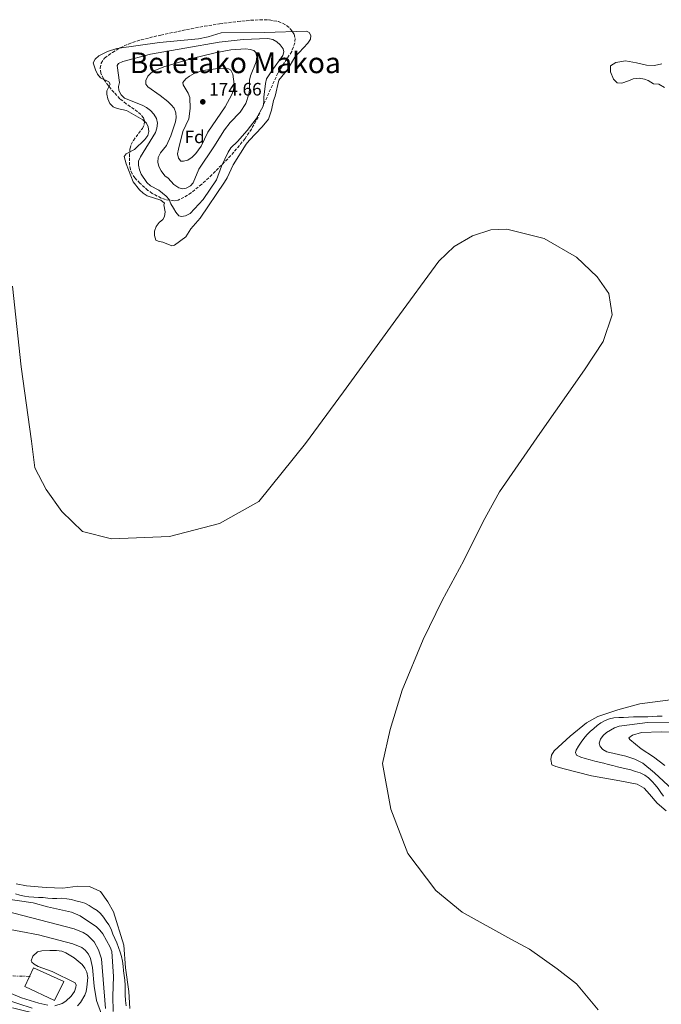
# Model space of a CAD drawing. Units: metres. Extents: x 589686 to 593077, y 4784546 to 4786897.
# Drawn here: x 591016 to 591372, y 4785094 to 4785641 of the extents above; entities that cross this region are included whole.
import ezdxf
from ezdxf.enums import TextEntityAlignment as Align

# ---------------------------------------------------------------- set-up
doc = ezdxf.new("R2010")
doc.units = ezdxf.units.M
doc.header["$MEASUREMENT"] = 0
doc.linetypes.add('DGN Style 3', pattern=[2.435891, 1.739922, -0.695969])
doc.linetypes.add('DGN Style 7', pattern=[3.479844, 1.56593, -0.695969, 0.521977, -0.695969])
for name, color, linetype, lineweight in [('Carretera', 9, 'Continuous', 0), ('Cota de punto acotado terreno', 7, 'Continuous', 0), ('Curva de nivel intermedia', 30, 'Continuous', 0), ('Edificio', 1, 'Continuous', 13), ('Embalse', 142, 'Continuous', 13), ('Etiqueta de zona arbolada', 92, 'Continuous', 0), ('Límite de Autonomía', 7, 'Continuous', 0), ('Línea blanca (vial)', 7, 'Continuous', 13), ('Línea de máximo embalsamiento', 142, 'Continuous', 0), ('Línea eléctrica', 6, 'DGN Style 7', 0), ('Máximo embalsamiento', 142, 'Continuous', 0), ('Punto acotado terreno (símbolo)', 7, 'Continuous', 0), ('Texto de Área (paraje) menor', 7, 'Continuous', 0), ('Zona arbolada', 92, 'DGN Style 3', 0)]:
    doc.layers.add(name, color=color, linetype=linetype, lineweight=lineweight)
doc.styles.add('Style-Arial', font='arial.ttf')

# ---------------------------------------------------------------- blocks, each defined once
blk = doc.blocks.new('5PATER')
at = {"layer": 'Máximo embalsamiento', "linetype": 'Continuous', "lineweight": 0}
h = blk.add_hatch(color=51, dxfattribs=at)
edge = h.paths.add_edge_path()
edge.add_ellipse((0, 0), major_axis=(-0.11, -0.111), ratio=0.999422, start_angle=0, end_angle=360)

msp = doc.modelspace()

# ---------------------------------------------------------------- linework, layer by layer
at = {"layer": 'Carretera', "color": 9, "linetype": 'Continuous', "lineweight": 0}
for points in [[(591035.07, 4785093.6, 173.34), (591039.17, 4785094.87, 173.82), (591041.28, 4785096.16, 174.13), (591044.15, 4785098.92, 174.54), (591046.03, 4785101.59, 174.54), (591046.88, 4785103.85, 174.67), (591046.98, 4785105.09, 174.67), (591046.46, 4785106.35, 174.67), (591033.61, 4785112.52, 174.27), (591025.88, 4785115.39, 174.27), (591023.68, 4785116.6, 174.27), (591022.35, 4785117.71, 174.27), (591022.07, 4785118.53, 174.27), (591023.01, 4785121.07, 174.27), (591025.49, 4785123.57, 174.4), (591027.88, 4785124.08, 174.54), (591032.32, 4785124.33, 174.27), (591036.14, 4785124.29, 174.32), (591039.02, 4785123.85, 174.42), (591041.35, 4785122.94, 174.57), (591045.88, 4785120.12, 174.67), (591050.34, 4785116.42, 174.67), (591051.8, 4785114.53, 174.67), (591052.84, 4785112.23, 174.67), (591053.38, 4785109.3, 174.67), (591052.99, 4785103.94, 174.48), (591052.48, 4785101.5, 174.4), (591051.71, 4785099.46, 174.51), (591049.36, 4785095.39, 174.58), (591047.7, 4785093.5, 174.4)], [(591005.67, 4785102.61, 170.87), (591016.7, 4785097.95, 171.95), (591026.28, 4785095.11, 172.09), (591031.21, 4785093.9, 172.72)], [(591022.58, 4785092.29, 172.12), (591006.63, 4785097.48, 170.75)]]:
    msp.add_polyline3d(points, dxfattribs=at)
at = {"layer": 'Curva de nivel intermedia', "color": 30, "linetype": 'Continuous', "lineweight": 0, "flags": 128}
for points, elevation in [([(591141.09, 4785624.55), (591132.86, 4785623.99), (591124.17, 4785622.44), (591111.14, 4785619.2), (591095.57, 4785614.59), (591090.65, 4785612.69), (591088.52, 4785611.34), (591086.82, 4785609.52), (591085.56, 4785607.14), (591085.68, 4785605.11), (591086.8, 4785603.61), (591093.64, 4785598.81), (591097.85, 4785595.43), (591099.75, 4785593.64), (591101.27, 4785591.66), (591102.35, 4785589.06), (591102.46, 4785586.56), (591102.03, 4785584.05), (591099.52, 4785576.31), (591097.09, 4785571.07), (591093.75, 4785566.86), (591092.56, 4785564.26), (591092.33, 4785561.68), (591092.92, 4785559.25), (591094.07, 4785556.9), (591096.14, 4785554.23), (591098.04, 4785552.88), (591101.25, 4785549.41), (591103.89, 4785547.41), (591106.11, 4785546.89), (591108.1, 4785547.35), (591110.41, 4785548.56), (591111.87, 4785550.35), (591115.03, 4785557.84), (591123.34, 4785570.18), (591129.21, 4785579.77), (591132.33, 4785583.71), (591137.9, 4785589.43), (591141.04, 4785594.33), (591142.79, 4785599.4), (591143.12, 4785601.88), (591143.22, 4785607.27), (591143.62, 4785609.73), (591146.9, 4785617.38), (591147.13, 4785620.12), (591146.67, 4785622.57), (591145.54, 4785623.72), (591143.58, 4785624.32), (591141.09, 4785624.55)], 160), ([(591125.69, 4785613.79), (591117.18, 4785612.55), (591112.43, 4785610.89), (591109.94, 4785609.55), (591107.82, 4785608.01), (591106.15, 4785605.93), (591106.42, 4785604.57), (591109.13, 4785599.95), (591110.05, 4785597.61), (591110.15, 4785591.58), (591109.44, 4785585.78), (591106.16, 4785578.7), (591103.69, 4785568.89), (591103.23, 4785566.41), (591103.7, 4785564.02), (591104.98, 4785562.37), (591106.45, 4785562.2), (591108.87, 4785562.82), (591111.37, 4785564.51), (591113.34, 4785566.49), (591116.26, 4785570.68), (591120.07, 4785578.37), (591129.62, 4785592.35), (591133.38, 4785599.3), (591134.25, 4785601.63), (591134.68, 4785604.99), (591133.92, 4785610.52), (591132.87, 4785612.78), (591131.45, 4785613.48), (591125.69, 4785613.79)], 165), ([(591390.75, 4785250.99), (591363.93, 4785250.72), (591348.21, 4785248.78), (591345.63, 4785247.82), (591341.12, 4785245.3), (591339.22, 4785243.61), (591337.76, 4785241.59), (591337.16, 4785239.24), (591337.66, 4785237.51), (591339.16, 4785235.75), (591341.35, 4785234.6), (591351.89, 4785232.13), (591356.78, 4785230.45), (591361.29, 4785228.25), (591367.82, 4785222.94), (591377.8, 4785213.52)], 160), ([(591373.51, 4785226.94), (591367.22, 4785231.81), (591360.46, 4785236.16), (591354.02, 4785241.4), (591353.53, 4785242.25), (591355.5, 4785243.85), (591360.66, 4785245.29), (591371.54, 4785245.62), (591389.95, 4785244.91)], 165), ([(591003.84, 4785153.4), (591023.21, 4785150.74)], 160), ([(590993.71, 4785149.71), (591045.97, 4785136.21), (591050.9, 4785134.25), (591053.21, 4785132.68), (591056.9, 4785128.99), (591059.36, 4785124.55), (591061.12, 4785119.68), (591063.26, 4785092.16)], 165), ([(591023.21, 4785150.74), (591031.14, 4785148.44), (591044.42, 4785145.56), (591049.23, 4785143.52), (591058.31, 4785137.38), (591060.21, 4785135.56), (591061.72, 4785133.43), (591065.92, 4785126.13), (591066.79, 4785123.78), (591067.69, 4785109.77), (591067.37, 4785098.91), (591067.5, 4785090.46)], 160), ([(591006.42, 4785136.6), (591026.18, 4785133.04), (591045.13, 4785127.97), (591050.06, 4785125.96), (591052.04, 4785124.45), (591053.91, 4785122.31), (591054.88, 4785119.82), (591056, 4785114.75), (591057.02, 4785104.44), (591058.21, 4785096.56), (591060.96, 4785088.93), (591061.02, 4785086.45), (591060.08, 4785085.11), (591058.08, 4785083.62), (591055.56, 4785083), (591053.05, 4785083.34), (591050.66, 4785084.09), (591045.49, 4785086.24), (591035.03, 4785087.86), (591027.45, 4785088.59), (591011.62, 4785092.52)], 170)]:
    msp.add_lwpolyline(points, dxfattribs=dict(at, elevation=elevation))
at = {"layer": 'Edificio', "color": 1, "linetype": 'Continuous', "lineweight": 13}
msp.add_polyline3d([(591040.12, 4785107.15, 180.44), (591035.06, 4785096.46, 180.17), (591018.47, 4785104.32, 178.97), (591023.34, 4785114.6, 179.1)], close=True, dxfattribs=at)
at = {"layer": 'Edificio', "color": 51, "linetype": 'Continuous', "lineweight": 13}
msp.add_polyline3d([(591023.34, 4785114.6, 179.1), (591018.47, 4785104.32, 178.97), (591035.06, 4785096.46, 180.17), (591040.12, 4785107.15, 180.44), (591023.34, 4785114.6, 179.1)], dxfattribs=at)
at = {"layer": 'Embalse', "color": 142, "linetype": 'Continuous', "lineweight": 13, "elevation": 151.51, "flags": 128}
for points in [[(591159.37, 4785607.32), (591164.32, 4785613.34), (591168.29, 4785619.99), (591175.5, 4785627.69), (591176.89, 4785630.04), (591177.07, 4785632.02), (591176.29, 4785633.66), (591174.8, 4785634.47), (591151.67, 4785633.68), (591127.46, 4785633.59), (591120.14, 4785631.2), (591114.92, 4785630.14), (591093.25, 4785628.18), (591069.55, 4785624.88), (591064.29, 4785623.19), (591059.59, 4785620.66), (591057.57, 4785618.95), (591056.45, 4785616.79), (591057.64, 4785612.93), (591058.76, 4785610.55), (591060.47, 4785608.6), (591065.13, 4785606.4), (591065.79, 4785604.97), (591064.03, 4785601.34), (591064.05, 4785599.46), (591064.61, 4785596.8), (591065.73, 4785594.28), (591067.47, 4785592.5), (591069.69, 4785591.43), (591074.84, 4785590.48), (591084.02, 4785585.24), (591085.93, 4785583.46), (591087.02, 4785581.26), (591087.31, 4785578.73), (591086.69, 4785576.62), (591085.09, 4785574.3), (591079.3, 4785568.81), (591074.64, 4785566.36), (591073.59, 4785564.85), (591074.73, 4785560.81), (591078.65, 4785550.73), (591082.15, 4785546.46), (591084.07, 4785544.48), (591086.35, 4785543.11), (591093.97, 4785540.57), (591095.94, 4785538.94), (591095.53, 4785538.05), (591096.34, 4785534.16), (591096.08, 4785531.62), (591095.03, 4785529.96), (591092.99, 4785528.22), (591091.39, 4785526.05), (591090.41, 4785523.5), (591090.47, 4785521.05), (591091.27, 4785518.49), (591092.51, 4785517.82), (591095.09, 4785517.29), (591100.07, 4785515.31), (591101.57, 4785515.68), (591107.78, 4785520.27), (591110.56, 4785524.73), (591115.78, 4785530.63), (591129.34, 4785550.65), (591130.79, 4785553.06), (591134.16, 4785560.3), (591141.38, 4785571.69), (591142.95, 4785573.83), (591150.22, 4785581.41), (591153.62, 4785585.61), (591155.4, 4785590.68), (591156.37, 4785595.89), (591157.35, 4785598.44), (591159.37, 4785607.32)], [(591371.8, 4785616.24), (591367.81, 4785615.35), (591363.3, 4785615.64), (591357.72, 4785616.93), (591351.74, 4785617.93), (591346.28, 4785617.08), (591343.43, 4785615.13), (591343.36, 4785611.81), (591345.04, 4785607.72), (591347.14, 4785605.83), (591349.57, 4785605.57), (591353.38, 4785606.91), (591355.96, 4785608.01), (591359.33, 4785608.44), (591362.32, 4785607.8), (591364.24, 4785607.03), (591367.19, 4785605.15), (591370.18, 4785605.02), (591373.41, 4785603.25)], [(591371.8, 4785616.24), (591367.81, 4785615.35), (591363.3, 4785615.64), (591357.72, 4785616.93), (591351.74, 4785617.93), (591346.28, 4785617.08), (591343.43, 4785615.13), (591343.36, 4785611.81), (591345.04, 4785607.72), (591347.14, 4785605.83), (591349.57, 4785605.57), (591353.38, 4785606.91), (591355.96, 4785608.01), (591359.33, 4785608.44), (591362.32, 4785607.8), (591364.24, 4785607.03), (591367.19, 4785605.15), (591370.18, 4785605.02), (591373.41, 4785603.25)], [(591377.86, 4785263.49), (591359.64, 4785261.14), (591347.46, 4785257.79), (591336.41, 4785254.12), (591330.03, 4785250.62), (591320.94, 4785243.14), (591312.13, 4785235.1), (591310.64, 4785232.66), (591310.33, 4785230.24), (591310.87, 4785227.26), (591313.13, 4785226.38), (591317.71, 4785225.03), (591332.89, 4785221.26), (591348.58, 4785218.34), (591358.17, 4785216.53), (591362.02, 4785214.43), (591365.05, 4785210.98), (591369.27, 4785206.01), (591374.33, 4785201.68)], [(591377.86, 4785263.49), (591359.64, 4785261.14), (591347.46, 4785257.79), (591336.41, 4785254.12), (591330.03, 4785250.62)], [(591330.03, 4785250.62), (591320.94, 4785243.14), (591312.13, 4785235.1), (591310.64, 4785232.66), (591310.33, 4785230.24), (591310.87, 4785227.26), (591313.13, 4785226.38), (591317.71, 4785225.03), (591332.89, 4785221.26), (591348.58, 4785218.34), (591358.17, 4785216.53), (591362.02, 4785214.43), (591365.05, 4785210.98), (591369.27, 4785206.01), (591374.33, 4785201.68)], [(591076.81, 4785092.02), (591076.25, 4785101.53), (591074.42, 4785114.63), (591073.48, 4785127.28), (591067.7, 4785145.74), (591064.6, 4785151.34), (591060.43, 4785156.92), (591054.43, 4785159.73), (591047.84, 4785159.94), (591039.63, 4785158.77), (591030.28, 4785159.29), (591019.46, 4785160.07), (591013.64, 4785161.24)], [(591013.64, 4785161.24), (591019.46, 4785160.07), (591030.28, 4785159.29), (591039.63, 4785158.77), (591047.84, 4785159.94), (591054.43, 4785159.73), (591060.43, 4785156.92), (591064.6, 4785151.34), (591067.7, 4785145.74), (591073.48, 4785127.28), (591074.42, 4785114.63), (591076.25, 4785101.53), (591076.81, 4785092.02)]]:
    msp.add_lwpolyline(points, dxfattribs=at)
at = {"layer": 'Límite de Autonomía', "color": 7, "linetype": 'Continuous', "lineweight": 0}
msp.add_polyline3d([(591336.49, 4785091.4, 151.51), (591324.6, 4785105.8, 151.51), (591313.7, 4785114.1, 151.51), (591298.37, 4785124.96, 151.51), (591288.1, 4785130.46, 151.51), (591261.1, 4785145.54, 151.51), (591246.54, 4785157.54, 151.51), (591230.99, 4785178.18, 151.51), (591221.55, 4785202.74, 151.51), (591216.94, 4785228.04, 151.76), (591221.08, 4785246.96, 151.95), (591227.76, 4785268.66, 152.16), (591239.42, 4785296.83, 152.43), (591249.92, 4785318.52, 152.63), (591262.06, 4785340.71, 152.72), (591272.69, 4785362.4, 152.76), (591281.76, 4785378.76, 152.77), (591304.11, 4785411.09, 152.73), (591329.01, 4785446.58, 152.39), (591339.23, 4785462.3, 152.16), (591344.36, 4785477.02, 152.02), (591342.37, 4785488.84, 152.01), (591336.05, 4785498.14, 152.08), (591324.53, 4785508.98, 152.23), (591306.53, 4785519.34, 152.49), (591285.85, 4785524.49, 152.82), (591277.08, 4785524.14, 152.96), (591266.78, 4785520.87, 153.15), (591256.73, 4785514.94, 153.33), (591248.19, 4785506.83, 153.5), (591224.31, 4785474.26, 153.89), (591195.21, 4785434.34, 153.95), (591174.15, 4785405.7, 153.81), (591148.24, 4785373.51, 153.55), (591126.48, 4785361.14, 153.49), (591098.76, 4785353.99, 153.5), (591066.62, 4785352.71, 153.28), (591050.5, 4785356.83, 153.04), (591039.11, 4785367.8, 152.94), (591030.39, 4785380.03, 152.89), (591024.08, 4785392.12, 152.89), (591022.23, 4785406.87, 152.98), (591016.54, 4785448.18, 153.22), (591011.75, 4785492.93, 153.5)], dxfattribs=at)
at = {"layer": 'Línea blanca (vial)', "color": 7, "linetype": 'Continuous', "lineweight": 13}
for points in [[(591035.07, 4785093.6, 173.34), (591039.17, 4785094.87, 173.82), (591041.28, 4785096.16, 174.13), (591044.15, 4785098.92, 174.54), (591046.03, 4785101.59, 174.54), (591046.88, 4785103.85, 174.67), (591046.98, 4785105.09, 174.67), (591046.46, 4785106.35, 174.67), (591033.61, 4785112.52, 174.27), (591025.88, 4785115.39, 174.27), (591023.68, 4785116.6, 174.27), (591022.35, 4785117.71, 174.27), (591022.07, 4785118.53, 174.27), (591023.01, 4785121.07, 174.27), (591025.49, 4785123.57, 174.4), (591027.88, 4785124.08, 174.54), (591032.32, 4785124.33, 174.27), (591036.14, 4785124.29, 174.32), (591039.02, 4785123.85, 174.42), (591041.35, 4785122.94, 174.57), (591045.88, 4785120.12, 174.67), (591050.34, 4785116.42, 174.67), (591051.8, 4785114.53, 174.67), (591052.84, 4785112.23, 174.67), (591053.38, 4785109.3, 174.67), (591052.99, 4785103.94, 174.48), (591052.48, 4785101.5, 174.4), (591051.71, 4785099.46, 174.51), (591049.36, 4785095.39, 174.58), (591047.7, 4785093.5, 174.4)], [(591005.67, 4785102.61, 170.87), (591016.7, 4785097.95, 171.95), (591026.28, 4785095.11, 172.09), (591031.21, 4785093.9, 172.72)], [(591022.58, 4785092.29, 172.12), (591006.63, 4785097.48, 170.75)]]:
    msp.add_polyline3d(points, dxfattribs=at)
at = {"layer": 'Línea de máximo embalsamiento', "color": 142, "linetype": 'Continuous', "lineweight": 0, "elevation": 155.38, "flags": 128}
for points in [[(591155.51, 4785612.42), (591161.67, 4785620.84), (591162.21, 4785622.98), (591161.74, 4785624.68), (591160.21, 4785626.85), (591158.27, 4785628.6), (591155.99, 4785629.84), (591153.33, 4785630.34), (591139.66, 4785629.84), (591126.22, 4785628.42), (591088.21, 4785621.67), (591072.97, 4785617.51), (591070.53, 4785616.54), (591069.81, 4785615.29), (591071.12, 4785605.89), (591070.41, 4785603.64), (591070.73, 4785601.46), (591071.88, 4785599.11), (591073.73, 4785597.21), (591083.6, 4785593.37), (591085.98, 4785592.09), (591088.27, 4785590.35), (591090.12, 4785588.39), (591091.57, 4785586.05), (591092.1, 4785583.45), (591091.72, 4785580.65), (591090.98, 4785578.22), (591082.66, 4785564.75), (591081.62, 4785562.38), (591081.62, 4785560.04), (591082.15, 4785557.54), (591083.09, 4785555.1), (591086.12, 4785550.38), (591088.27, 4785548.61), (591092.81, 4785546.21), (591096.83, 4785542.95), (591098.54, 4785540.99), (591099.48, 4785538.61), (591100.9, 4785536.23), (591102.31, 4785533.92), (591103.95, 4785531.99), (591105.46, 4785531.59), (591107.64, 4785531.94), (591110.14, 4785533.21), (591117.46, 4785540.93), (591124.86, 4785552), (591127.64, 4785559.59), (591131.22, 4785567.22), (591132.7, 4785569.62), (591136.49, 4785573.27), (591141.92, 4785579.29), (591146.77, 4785585.75), (591150.71, 4785592.79), (591151.18, 4785595.25), (591151.12, 4785597.79), (591151.92, 4785605.47), (591152.54, 4785607.96), (591155.51, 4785612.42)], [(591372.74, 4785209.86), (591371.2, 4785211.98), (591369.77, 4785214.16), (591368.16, 4785216.19), (591366.46, 4785218.11), (591364.52, 4785220.03), (591362.34, 4785221.62), (591359.88, 4785222.78), (591357.32, 4785223.67), (591354.73, 4785224.44), (591352.1, 4785225.03), (591349.64, 4785225.63), (591347.18, 4785226.2), (591344.65, 4785226.89), (591342.06, 4785227.48), (591339.6, 4785228.14), (591337.08, 4785228.72), (591334.66, 4785229.34), (591332.01, 4785230.1), (591329.38, 4785230.76), (591326.85, 4785231.61), (591324.53, 4785232.75), (591323.94, 4785234.09), (591324.4, 4785235.5), (591325.71, 4785237.73), (591327.03, 4785239.95), (591328.59, 4785241.93), (591330.21, 4785243.88), (591332.05, 4785245.79), (591334.05, 4785247.47), (591335.97, 4785249.08), (591338.07, 4785250.63), (591340.4, 4785251.93), (591342.75, 4785252.9), (591345.25, 4785253.39), (591347.96, 4785253.55), (591350.67, 4785253.6), (591353.42, 4785253.68), (591356.06, 4785253.86), (591358.75, 4785253.91), (591361.48, 4785253.96), (591364.05, 4785254.01), (591366.7, 4785254.17), (591369.27, 4785254.23), (591372.01, 4785254.28)], [(591013.27, 4785155.7), (591015.79, 4785155.01), (591018.25, 4785154.44), (591020.76, 4785153.99), (591023.44, 4785153.78), (591026.16, 4785153.7), (591028.7, 4785153.62), (591031.27, 4785153.39), (591033.78, 4785153.18), (591036.36, 4785153.19), (591039.08, 4785153.24), (591041.86, 4785153.01), (591044.34, 4785152.56), (591046.82, 4785151.87), (591049.26, 4785151.31), (591051.78, 4785150.45), (591054.16, 4785149.22), (591056.44, 4785147.79), (591058.62, 4785146.41), (591060.52, 4785144.77), (591062.2, 4785142.78), (591063.7, 4785140.53), (591065.15, 4785138.48), (591066.37, 4785136.04), (591067.4, 4785133.41), (591068.46, 4785130.93), (591069.48, 4785128.53), (591070.44, 4785125.84), (591071.39, 4785123.4), (591072.21, 4785120.88), (591072.68, 4785118.36), (591073.04, 4785115.59), (591073.33, 4785113.03), (591073.62, 4785110.32), (591074, 4785107.75), (591074.1, 4785105.03), (591074.11, 4785102.41), (591074.14, 4785099.72), (591074.27, 4785096.46), (591074.64, 4785093.64)]]:
    msp.add_lwpolyline(points, dxfattribs=at)
at = {"layer": 'Línea eléctrica', "color": 6, "linetype": 'DGN Style 7', "lineweight": 0}
msp.add_polyline3d([(591328.52, 4784568.08, 109.53), (591316.42, 4784626.8, 125.99), (591303, 4784691.96, 144.26), (591276.24, 4784867.8, 149.47), (591271.38, 4784899.75, 150.42), (591218.17, 4784930.53, 154.11), (591187.83, 4784965.5, 159.12), (591161.34, 4785007.32, 161.71), (591119.94, 4785032.74, 160.05), (591074.53, 4785061.99, 160.58), (591027.46, 4785076.35, 162.54), (590990.41, 4785090.98, 166.46), (591005.17, 4785110.3, 175.25), (591021.44, 4785109.87, 173.66)], dxfattribs=at)
at = {"layer": 'Máximo embalsamiento', "color": 142, "linetype": 'Continuous', "lineweight": 0, "elevation": 155.38, "flags": 128}
for points in [[(591372.01, 4785254.28), (591369.27, 4785254.23), (591366.7, 4785254.17), (591364.05, 4785254.01), (591361.48, 4785253.96), (591358.75, 4785253.91), (591356.06, 4785253.86), (591353.42, 4785253.68), (591350.67, 4785253.6), (591347.96, 4785253.55), (591345.25, 4785253.39), (591342.75, 4785252.9), (591340.4, 4785251.93), (591338.07, 4785250.63), (591335.97, 4785249.08), (591334.05, 4785247.47), (591332.05, 4785245.79), (591330.21, 4785243.88), (591328.59, 4785241.93), (591327.03, 4785239.95), (591325.71, 4785237.73), (591324.4, 4785235.5), (591323.94, 4785234.09), (591324.53, 4785232.75), (591326.85, 4785231.61), (591329.38, 4785230.76), (591332.01, 4785230.1), (591334.66, 4785229.34), (591337.08, 4785228.72), (591339.6, 4785228.14), (591342.06, 4785227.48), (591344.65, 4785226.89), (591347.18, 4785226.2), (591349.64, 4785225.63), (591352.1, 4785225.03), (591354.73, 4785224.44), (591357.32, 4785223.67), (591359.88, 4785222.78), (591362.34, 4785221.62), (591364.52, 4785220.03), (591366.46, 4785218.11), (591368.16, 4785216.19), (591369.77, 4785214.16), (591371.2, 4785211.98), (591372.74, 4785209.86)], [(591074.64, 4785093.64), (591074.27, 4785096.46), (591074.14, 4785099.72), (591074.11, 4785102.41), (591074.1, 4785105.03), (591074, 4785107.75), (591073.62, 4785110.32), (591073.33, 4785113.03), (591073.04, 4785115.59), (591072.68, 4785118.36), (591072.21, 4785120.88), (591071.39, 4785123.4), (591070.44, 4785125.84), (591069.48, 4785128.53), (591068.46, 4785130.93), (591067.4, 4785133.41), (591066.37, 4785136.04), (591065.15, 4785138.48), (591063.7, 4785140.53), (591062.2, 4785142.78), (591060.52, 4785144.77), (591058.62, 4785146.41), (591056.44, 4785147.79), (591054.16, 4785149.22), (591051.78, 4785150.45), (591049.26, 4785151.31), (591046.82, 4785151.87), (591044.34, 4785152.56), (591041.86, 4785153.01), (591039.08, 4785153.24), (591036.36, 4785153.19), (591033.78, 4785153.18), (591031.27, 4785153.39), (591028.7, 4785153.62), (591026.16, 4785153.7), (591023.44, 4785153.78), (591020.76, 4785153.99), (591018.25, 4785154.44), (591015.79, 4785155.01), (591013.27, 4785155.7)]]:
    msp.add_lwpolyline(points, dxfattribs=at)
at = {"layer": 'Zona arbolada', "color": 92, "linetype": 'DGN Style 3', "lineweight": 0}
msp.add_polyline3d([(591103.49, 4785540.7, 160.74), (591101.28, 4785540.36, 160.57), (591096.57, 4785540.94, 160.32), (591094.12, 4785541.78, 160.23), (591089.22, 4785544.38, 160.14), (591086.83, 4785546.07, 160.12), (591082.33, 4785550.01, 160.12), (591079.61, 4785552.98, 160.15), (591078.05, 4785555.27, 160.46), (591077.08, 4785557.61, 161.26), (591076.57, 4785559.98, 162.33), (591076.49, 4785564.72, 164.6), (591076.68, 4785567.04, 165.42), (591076.71, 4785567.45, 165.49), (591076.86, 4785569.3, 165.78), (591077.45, 4785571.54, 165.6), (591078.74, 4785573.8, 164.99), (591083.72, 4785580.51, 161.99), (591084.74, 4785582.66, 161.05), (591084.92, 4785584.4, 160.5), (591084.95, 4785584.74, 160.39), (591084.37, 4785586.27, 160.15), (591082.91, 4785588.12, 160.19), (591081.09, 4785589.76, 160.5), (591074.71, 4785594.14, 161.81), (591071.28, 4785596.94, 161.76), (591067.98, 4785600.45, 160.41), (591065.2, 4785603.75, 158.75), (591064.86, 4785604.15, 158.55), (591062.28, 4785607.75, 157.19), (591062.11, 4785607.98, 157.1), (591060.64, 4785611.15, 156.64), (591060.36, 4785613.88, 156.4), (591060.83, 4785616.62, 156.22), (591062.78, 4785619.54, 156.12), (591067.07, 4785622.67, 156.11), (591071.3, 4785625.12, 156.16), (591071.48, 4785625.23, 156.16), (591076, 4785627.31, 156.28), (591082.99, 4785629.67, 156.64), (591093.94, 4785632.27, 157.85), (591110.8, 4785635.8, 161.11), (591118.11, 4785637.16, 162.23), (591126.57, 4785638.55, 162.72), (591136.51, 4785639.77, 162.49), (591143.76, 4785640.46, 162.56), (591148.88, 4785640.8, 163), (591154.11, 4785640.71, 163.64), (591159.16, 4785639.75, 164.31), (591161.52, 4785638.82, 164.59), (591163.73, 4785637.51, 164.81), (591165.74, 4785635.78, 164.95), (591166.84, 4785634.2, 164.97), (591167.89, 4785632.69, 164.99), (591168.44, 4785630.4, 164.95), (591168.32, 4785628.05, 164.88), (591166.54, 4785623.22, 164.66), (591158.85, 4785611.16, 164.18), (591147.86, 4785586.76, 164.94), (591144.23, 4785580.14, 165), (591140.7, 4785574.8, 164.85), (591132.74, 4785565.35, 164.23), (591122.33, 4785554.75, 163.16), (591116.64, 4785549.45, 162.42), (591110.76, 4785544.78, 161.61), (591106.8, 4785542.21, 161.1)], close=True, dxfattribs=at)
msp.add_polyline3d([(591101.28, 4785540.36, 160.57), (591096.57, 4785540.94, 160.32), (591094.12, 4785541.78, 160.23), (591089.22, 4785544.38, 160.14), (591086.83, 4785546.07, 160.12), (591082.33, 4785550.01, 160.12), (591079.61, 4785552.98, 160.15), (591078.05, 4785555.27, 160.46), (591077.08, 4785557.61, 161.26), (591076.57, 4785559.98, 162.33), (591076.49, 4785564.72, 164.6), (591076.68, 4785567.04, 165.42), (591076.86, 4785569.3, 165.78), (591077.45, 4785571.54, 165.6), (591078.74, 4785573.8, 164.99), (591083.72, 4785580.51, 161.99), (591084.74, 4785582.66, 161.05), (591084.95, 4785584.74, 160.39), (591084.37, 4785586.27, 160.15), (591082.91, 4785588.12, 160.19), (591081.09, 4785589.76, 160.5), (591074.71, 4785594.14, 161.81), (591071.28, 4785596.94, 161.76), (591067.98, 4785600.45, 160.41), (591064.86, 4785604.15, 158.55), (591062.11, 4785607.98, 157.1), (591060.64, 4785611.15, 156.64), (591060.36, 4785613.88, 156.4), (591060.83, 4785616.62, 156.22), (591062.78, 4785619.54, 156.12), (591067.07, 4785622.67, 156.11), (591071.48, 4785625.23, 156.16), (591076, 4785627.31, 156.28), (591082.99, 4785629.67, 156.64), (591093.94, 4785632.27, 157.85), (591110.8, 4785635.8, 161.11), (591118.11, 4785637.16, 162.23), (591126.57, 4785638.55, 162.72), (591136.51, 4785639.77, 162.49), (591143.76, 4785640.46, 162.56), (591148.88, 4785640.8, 163), (591154.11, 4785640.71, 163.64), (591159.16, 4785639.75, 164.31), (591161.52, 4785638.82, 164.59), (591163.73, 4785637.51, 164.81), (591165.74, 4785635.78, 164.95), (591167.89, 4785632.69, 164.99), (591168.44, 4785630.4, 164.95), (591168.32, 4785628.05, 164.88), (591166.54, 4785623.22, 164.66), (591158.85, 4785611.16, 164.18), (591147.86, 4785586.76, 164.94), (591144.23, 4785580.14, 165), (591140.7, 4785574.8, 164.85), (591132.74, 4785565.35, 164.23), (591122.33, 4785554.75, 163.16), (591116.64, 4785549.45, 162.42), (591110.76, 4785544.78, 161.61), (591106.8, 4785542.21, 161.1), (591103.49, 4785540.7, 160.74), (591101.28, 4785540.36, 160.57)], dxfattribs=at)

# ---------------------------------------------------------------- block references
at = {"layer": 'Punto acotado terreno (símbolo)', "color": 7, "linetype": 'Continuous', "lineweight": 0, "xscale": 10, "yscale": 10, "zscale": 10}
msp.add_blockref('5PATER', (591117.23, 4785595.22, 174.66), dxfattribs=at)

# ---------------------------------------------------------------- texts
at = {"layer": 'Cota de punto acotado terreno', "color": 7, "linetype": 'Continuous', "lineweight": 0, "style": 'Style-Arial'}
msp.add_text('174.66', height=7, dxfattribs=at).set_placement((591120.73, 4785598.72, 174.66))
at = {"layer": 'Etiqueta de zona arbolada', "color": 92, "linetype": 'Continuous', "lineweight": 0, "style": 'Style-Arial'}
msp.add_text('Fd', height=7, dxfattribs=at).set_placement((591112.71, 4785575.8, 168.74), align=Align.MIDDLE_CENTER)
at = {"layer": 'Texto de Área (paraje) menor', "color": 7, "linetype": 'Continuous', "lineweight": 0, "style": 'Style-Arial'}
msp.add_text('Beletako Makoa', height=11.5, dxfattribs=at).set_placement((591135.26, 4785616.88, 161.36), align=Align.MIDDLE_CENTER)

doc.saveas('drawing.dxf')
